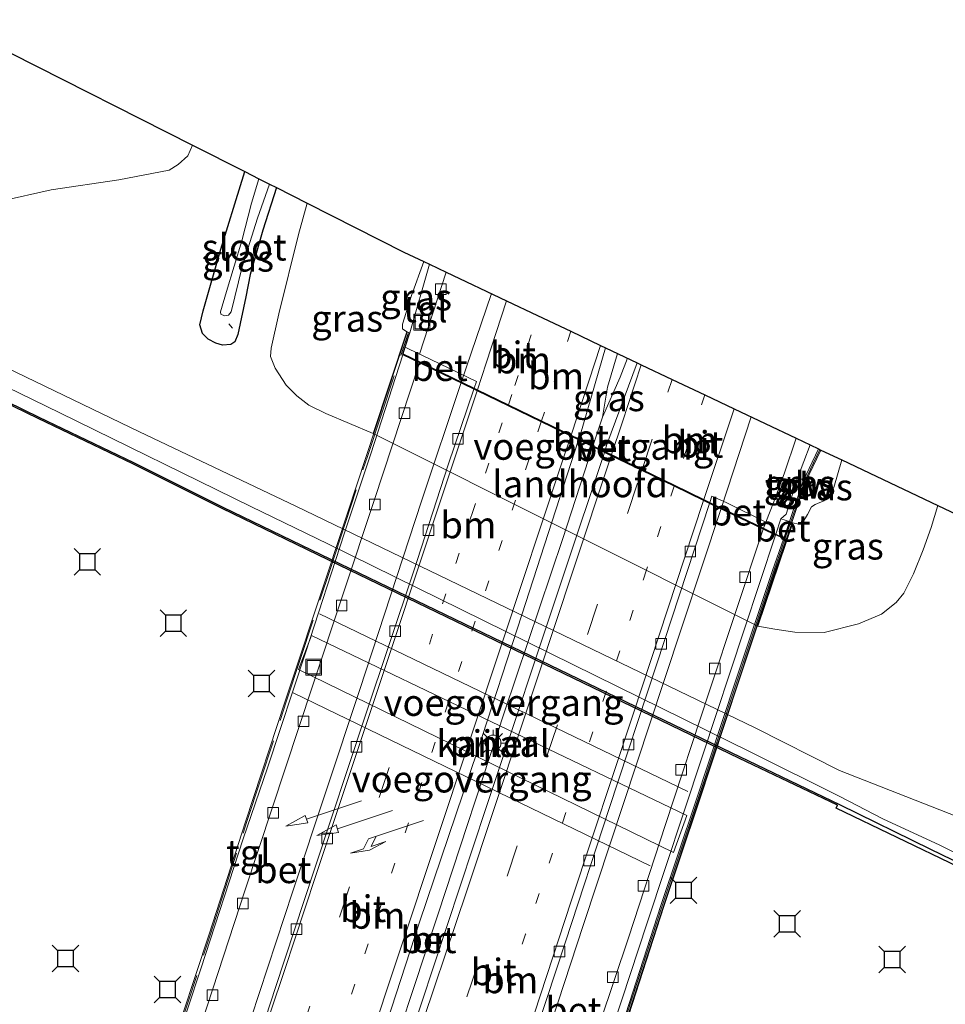
# Model space of a CAD drawing. Units: metres. Extents: x 229999 to 240002, y 581248 to 586195.
# Drawn here: x 233780 to 233867, y 584271 to 584364 of the extents above; entities that cross this region are included whole.
import ezdxf
from ezdxf.enums import TextEntityAlignment as Align

# ---------------------------------------------------------------- set-up
doc = ezdxf.new("R2010")
doc.units = ezdxf.units.M
for name, pattern in [('IE-TERREINAFSCHEIDING', [10, 8, -2]), ('VW-1-3_STREEP', [4, 1, -3]), ('VW-3-9_STREEP', [12, 3, -9])]:
    doc.linetypes.add(name, pattern=pattern)
doc.layers.get('0').update_dxf_attribs({"lineweight": 25})
for name, color, linetype, lineweight in [('B-ME-AL-OVERIG-L-B1', 7, 'Continuous', 18), ('B-ME-BV-GELEIDECONSTRUCTIE-GELEIDERAIL-L-B1', 213, 'BV-GELEIDERAIL', 18), ('B-ME-BV-GELEIDECONSTRUCTIE-GELEIDERAIL-L-B2', 213, 'BV-GELEIDERAIL', 18), ('B-ME-GR-BOOM-GV-B6', 93, 'Continuous', 18), ('B-ME-GW-INSTEEKWATERGANG-L-B1', 10, 'Continuous', 25), ('B-ME-GW-KRUINLIJN-L-B1', 93, 'Continuous', 18), ('B-ME-GW-TEENLIJN-L-B1', 93, 'Continuous', 18), ('B-ME-IE-GRASLAND-GV-B6', 93, 'Continuous', 18), ('B-ME-IE-INRICHTINGSELEMENT-S-B1', 253, 'Continuous', 18), ('B-ME-IE-INRICHTINGSELEMENT-S-B2', 253, 'Continuous', 18), ('B-ME-IE-MEUBILAIR_WEGMEUBILAIR-LICHTMAST-S-B2', 8, 'Continuous', 18), ('B-ME-IE-TERREINAFSCHEIDING-RASTERHEKWERK-L-B2', 8, 'IE-TERREINAFSCHEIDING', 18), ('B-ME-KG-KADASTRAAL-OPNAMEDTMGRENS-L-B1', 10, 'Continuous', 25), ('B-ME-KW-BRUG-GV-B7', 173, 'Continuous', 18), ('B-ME-KW-GELUIDSWERING-GV-B6', 8, 'Continuous', 18), ('B-ME-KW-GELUIDSWERING-GV-B7', 8, 'Continuous', 18), ('B-ME-KW-LANDHOOFD-GV-B6', 173, 'Continuous', 18), ('B-ME-KW-PIJLER-GV-B6', 173, 'Continuous', 18), ('B-ME-KW-SCHERM-L-B1', 8, 'Continuous', 18), ('B-ME-KW-SCHERM-L-B2', 8, 'Continuous', 18), ('B-ME-KW-VOEGOVERGANG-L-B2', 8, 'Continuous', 18), ('B-ME-OB-BESCHOEIING-GV-B6', 10, 'Continuous', 25), ('B-ME-OB-WATERLIJN-L-B1', 133, 'OB-WATERLIJN', 18), ('B-ME-OG-WATER-GV-B6', 153, 'Continuous', 18), ('B-ME-VH-VERH_SOORT-BETON-OVERIG-GV-B6', 8, 'IE-TERREINAFSCHEIDING-NATUURLIJK-HOUTWAL', 18), ('B-ME-VH-VERH_SOORT-BETON-OVERIG-GV-B7', 8, 'IE-TERREINAFSCHEIDING-NATUURLIJK-HOUTWAL', 18), ('B-ME-VH-VERH_SOORT-BITUMEN-GV-B6', 8, 'IE-TERREINAFSCHEIDING-NATUURLIJK-HOUTWAL', 18), ('B-ME-VH-VERH_SOORT-BITUMEN-GV-B7', 8, 'IE-TERREINAFSCHEIDING-NATUURLIJK-HOUTWAL', 18), ('B-ME-VH-VERH_SOORT-TEGELS-GV-B6', 8, 'Continuous', 18), ('B-ME-VH-VERH_SOORT-TEGELS-GV-B7', 8, 'Continuous', 18), ('B-ME-VV-AFMEERCONSTRUCTIE-S-B1', 10, 'Continuous', 25), ('B-ME-VV-KOLK-S-B1', 8, 'Continuous', 18), ('B-ME-VV-KOLK-S-B2', 8, 'Continuous', 18), ('B-ME-VW-MARKERING-13STREEP-045-L-B1', 255, 'VW-1-3_STREEP', 18), ('B-ME-VW-MARKERING-13STREEP-045-L-B2', 255, 'VW-1-3_STREEP', 18), ('B-ME-VW-MARKERING-39STREEP-015-L-B1', 255, 'VW-3-9_STREEP', 18), ('B-ME-VW-MARKERING-39STREEP-015-L-B2', 255, 'VW-3-9_STREEP', 18), ('B-ME-VW-MARKERING-PIJLLI750-S-B2', 7, 'Continuous', 18), ('B-ME-VW-MARKERING-PIJLRD750-S-B2', 7, 'Continuous', 18), ('B-ME-VW-MARKERING-STREEP-015-L-B1', 7, 'Continuous', 18), ('B-ME-VW-MARKERING-STREEP-015-L-B2', 7, 'Continuous', 18)]:
    doc.layers.add(name, color=color, linetype=linetype, lineweight=lineweight)
doc.styles.add('NLCS-ISO', font='NLCS-ISO.TTF')
doc.linetypes.add('BV-GELEIDERAIL', pattern='A,10,-3,[108,NLCS.SHX,S=1,R=0,X=0,Y=0],-3', length=16)
doc.linetypes.add('IE-TERREINAFSCHEIDING-NATUURLIJK-HOUTWAL', pattern='A,7,-1.5,[67,NLCS.SHX,S=0.75,R=45,X=0,Y=0],-1.5,7,-1.5,[70,NLCS.SHX,S=0.75,R=0,X=0,Y=0],-1.5', length=20)
doc.linetypes.add('OB-WATERLIJN', pattern='A,10,[32,NLCS.SHX,S=2,R=0,X=0,Y=0],-12', length=22)

# ---------------------------------------------------------------- blocks, each defined once
blk = doc.blocks.new('meerstoel')
for p, q in [((-1.25, 1.25), (-0.75, 0.75)), ((0.75, 0.75), (1.25, 1.25)), ((-0.75, 0.75), (-0.75, -0.75)), ((0.75, 0.75), (-0.75, 0.75)), ((0.75, -0.75), (0.75, 0.75)), ((-0.75, -0.75), (-1.25, -1.25)), ((-0.75, -0.75), (0.75, -0.75)), ((0.75, -0.75), (1.25, -1.25))]:
    blk.add_line(p, q)
blk = doc.blocks.new('put')
for p, q in [((0.75, 0.75), (-0.75, 0.75)), ((-0.75, 0.75), (-0.75, -0.75)), ((0.75, -0.75), (0.75, 0.75)), ((-0.75, -0.75), (0.75, -0.75))]:
    blk.add_line(p, q)
blk.add_lwpolyline([(-0.625, 0.625), (0.625, 0.625), (0.625, -0.625), (-0.625, -0.625)], close=True)
blk = doc.blocks.new('kolk')
blk.add_lwpolyline([(-0.5, -0.5), (0.5, -0.5), (0.5, 0.5), (-0.5, 0.5)], close=True)
blk = doc.blocks.new('lantaarnpaal')
for p, q in [((0, 0.75), (0, 1.25)), ((-0.75, 0), (-1.25, 0)), ((-0.884, 0.884), (-0.53, 0.53)), ((0.53, 0.53), (0.884, 0.884)), ((0.75, 0), (1.25, 0)), ((-0.53, -0.53), (-0.884, -0.884)), ((0, -0.75), (0, -1.25)), ((0.53, -0.53), (0.884, -0.884))]:
    blk.add_line(p, q)
blk.add_circle((0, 0), 0.75)
blk = doc.blocks.new('pijll')
for p, q in [((5.7, 1.05, 0.1), (4, 0.75, 0.1)), ((7.5, 0.75, 0.1), (5.7, 1.05, 0.1)), ((0, 0, 0.1), (5.45, 0, 0.1)), ((4, 0.75, 0.1), (5.45, 0.75, 0.1)), ((5.45, 0.75, 0.1), (4.7, 0, 0.1)), ((6.2, 0.75, 0.1), (5.45, 0, 0.1)), ((7.5, 0.75, 0.1), (6.2, 0.75, 0.1))]:
    blk.add_line(p, q)
blk = doc.blocks.new('pijl')
for p, q in [((0, 0, 0.1), (5.45, 0, 0.1)), ((7.5, 0, 0.1), (5.45, 0.375, 0.1)), ((5.45, 0.375, 0.1), (5.45, -0.375, 0.1)), ((5.45, -0.375, 0.1), (7.5, 0, 0.1))]:
    blk.add_line(p, q)

msp = doc.modelspace()

# ---------------------------------------------------------------- linework, layer by layer
at = {"layer": 'B-ME-AL-OVERIG-L-B1'}
msp.add_line((233800.0671, 584334.7191, 0.5379), (233799.7282, 584335.1212, 0.5355), dxfattribs=at)
at = {"layer": 'B-ME-BV-GELEIDECONSTRUCTIE-GELEIDERAIL-L-B1'}
for p, q in [((233824.4057, 584337.9704, 7.7599), (233821.5623, 584329.6143, 7.8842)), ((233834.8723, 584326.3378, 7.984), (233833.9422, 584323.6203, 8.0421)), ((233848.8249, 584326.3807, 7.779), (233846.031, 584317.7671, 7.9549))]:
    msp.add_line(p, q, dxfattribs=at)
msp.add_polyline3d([(233837.1991, 584331.8984, 7.969), (233836.5247, 584330.111, 7.9888), (233834.8723, 584326.3378, 7.984), (233835.3298, 584329.1659, 7.9937), (233836.2589, 584332.3447, 7.9897)], dxfattribs=at)
at = {"layer": 'B-ME-BV-GELEIDECONSTRUCTIE-GELEIDERAIL-L-B2'}
for points in [[(233821.5623, 584329.6143, 7.8842), (233817.845, 584318.4392, 7.9084), (233812.0357, 584300.7362, 7.9689), (233805.7449, 584281.7484, 8.0269), (233799.4752, 584262.7127, 8.039), (233794.4549, 584247.4862, 8.0124), (233790.9044, 584236.5777, 7.894)], [(233803.2373, 584230.5841, 8.0513), (233807.6996, 584244.1418, 8.1239), (233813.5387, 584261.8854, 8.2013), (233819.413, 584279.6343, 8.1723), (233825.6526, 584298.6406, 8.1335), (233831.1357, 584314.937, 8.136), (233833.9422, 584323.6203, 8.0421)], [(233846.031, 584317.7671, 7.9549), (233840.5916, 584301.4011, 7.9767), (233833.0555, 584278.6131, 8.0687), (233826.4505, 584258.4422, 8.0469), (233819.3094, 584236.8703, 8.0057), (233815.305, 584224.7193, 7.8778)]]:
    msp.add_polyline3d(points, dxfattribs=at)
at = {"layer": 'B-ME-GR-BOOM-GV-B6'}
msp.add_polyline3d([(233779.2118, 584360.5803, 1.0786), (233796.2813, 584351.9432, 0.9836), (233795.8651, 584350.9388, 0.9854), (233794.9576, 584350.1168, 0.9854), (233794.1055, 584349.5896, 0.9895), (233789.3701, 584348.6804, 1.0098), (233783.0088, 584347.7256, 1.0057), (233778.2808, 584346.6753, 0.9691)], dxfattribs=at)
at = {"layer": 'B-ME-GW-INSTEEKWATERGANG-L-B1'}
msp.add_polyline3d([(233804.1897, 584347.9416, 0.5816), (233802.9132, 584343.926, 0.5612), (233801.7225, 584339.7589, 0.6021), (233801.3095, 584337.6629, 0.568), (233800.5659, 584334.1392, 0.6567), (233800.2851, 584333.441, 0.6976), (233799.8871, 584333.1818, 0.7147), (233799.1196, 584333.134, 0.7215), (233798.5019, 584333.308, 0.7283), (233797.7669, 584333.6906, 0.7317), (233797.2397, 584334.2218, 0.7317), (233796.9726, 584335.0459, 0.7147), (233797.3093, 584336.3556, 0.6635), (233798.9499, 584342.1558, 0.7317), (233800.2686, 584346.432, 0.7283), (233801.2143, 584349.4471, 0.7431)], dxfattribs=at)
at = {"layer": 'B-ME-GW-KRUINLIJN-L-B1'}
for points in [[(233904.1939, 584301.0108, 0.3487), (233898.1815, 584297.5168, 0.4756), (233890.4722, 584293.7072, 0.5317), (233882.9282, 584289.441, 0.5845), (233878.813, 584287.5912, 0.6571), (233876, 584286.4104, 0.6307), (233875.1054, 584286.2941, 0.6208), (233873.8364, 584286.3307, 0.6109), (233872.3329, 584286.8192, 0.5515), (233868.1923, 584288.773, 0.5185), (233857.1498, 584293.1187, 0.3964), (233849.2217, 584297.1137, 0.3205), (233806.0073, 584317.9818, 0.37), (233791.2978, 584324.9591, 0.4591), (233775.2132, 584332.6993, 0.4327), (233759.4478, 584340.0893, 0.4129), (233736.9509, 584350.9809, 0.5218), (233721.6352, 584358.8071, 0.4723), (233712.2493, 584363.7375, 0.5284)], [(233818.0521, 584340.9859, 6.8638), (233816.9008, 584337.7901, 6.8466), (233816.0542, 584335.1036, 6.8202), (233816.052, 584334.6437, 6.8092), (233816.4594, 584334.3837, 6.8183)], [(233857.3613, 584322.3292, 6.5212), (233856.607, 584319.747, 6.4949), (233856.2135, 584318.9597, 6.4861), (233855.6719, 584318.4699, 6.4861), (233854.861, 584318.1459, 6.4949), (233854.5252, 584317.9264, 6.5037), (233854.13, 584317.2094, 6.5213), (233853.7049, 584316.4816, 6.5653), (233853.2822, 584316.288, 6.5961), (233852.7508, 584316.3995, 6.8228)]]:
    msp.add_polyline3d(points, dxfattribs=at)
at = {"layer": 'B-ME-GW-TEENLIJN-L-B1'}
for points in [[(233712.1411, 584361.8552, -0.3593), (233724.098, 584355.6837, -0.4187), (233738.4501, 584348.4351, -0.3296), (233750.6046, 584342.5427, -0.4055), (233765.0828, 584335.8968, -0.3593), (233783.8326, 584326.7673, -0.3296), (233801.8437, 584317.9019, -0.3758), (233809.0387, 584314.4212, -0.4484), (233848.7985, 584294.8287, -0.4319), (233857.1762, 584290.6826, -0.5375), (233861.2218, 584288.5577, -0.5672), (233866.5926, 584286.0873, -0.5474), (233871.8558, 584283.4665, -0.5474), (233873.2019, 584283.0072, -0.5441), (233874.1235, 584282.8953, -0.5276), (233875.2943, 584283.0459, -0.488), (233877.7281, 584284.0994, -0.3956), (233889.5311, 584290.4752, -0.3791), (233901.576, 584297.0499, -0.5078), (233906.6553, 584299.9202, -0.5457)], [(233813.2819, 584324.8089, 1.0015), (233808.8497, 584326.7037, 0.9124), (233807.2415, 584327.4702, 0.8471), (233806.0939, 584328.3488, 0.8708), (233805.1112, 584329.351, 0.9332), (233804.0751, 584330.9536, 0.9629), (233803.635, 584332.0429, 0.9896), (233803.68, 584332.8248, 0.9629), (233804.4208, 584336.0643, 0.9421), (233806.2728, 584343.5342, 0.8768), (233807.0853, 584346.4764, 0.8397)], [(233866.4009, 584318.0389, 1.6012), (233865.7582, 584315.962, 1.6253), (233865.023, 584313.8774, 1.6223), (233864.1052, 584311.6174, 1.6461), (233863.192, 584309.8102, 1.6402), (233862.4751, 584308.908, 1.5837), (233861.1042, 584307.8237, 1.4501), (233858.9482, 584306.9062, 1.3491), (233855.7136, 584306.0857, 1.2273), (233852.9424, 584306.112, 1.1709), (233851.0586, 584306.4187, 1.1056), (233849.4579, 584306.698, 1.0326)]]:
    msp.add_polyline3d(points, dxfattribs=at)
at = {"layer": 'B-ME-IE-GRASLAND-GV-B6'}
for points in [[(233778.2808, 584346.6753, 0.9691), (233783.0088, 584347.7256, 1.0057), (233789.3701, 584348.6804, 1.0098), (233794.1055, 584349.5896, 0.9895), (233794.9576, 584350.1168, 0.9854), (233795.8651, 584350.9388, 0.9854), (233796.2813, 584351.9432, 0.9836), (233801.2143, 584349.4471, 0.7431), (233800.2686, 584346.432, 0.7283), (233798.9499, 584342.1558, 0.7317), (233797.3093, 584336.3556, 0.6635), (233796.9726, 584335.0459, 0.7147), (233797.2397, 584334.2218, 0.7317), (233797.7669, 584333.6906, 0.7317), (233798.5019, 584333.308, 0.7283), (233799.1196, 584333.134, 0.7215), (233799.8871, 584333.1818, 0.7147), (233800.2851, 584333.441, 0.6976), (233800.5659, 584334.1392, 0.6567), (233801.3095, 584337.6629, 0.568), (233801.7225, 584339.7589, 0.6021), (233802.9132, 584343.926, 0.5612), (233804.1897, 584347.9416, 0.5816), (233807.0853, 584346.4764, 0.8397), (233806.2728, 584343.5342, 0.8768), (233804.4208, 584336.0643, 0.9421), (233803.68, 584332.8248, 0.9629), (233803.635, 584332.0429, 0.9896), (233804.0751, 584330.9536, 0.9629), (233805.1112, 584329.351, 0.9332), (233806.0939, 584328.3488, 0.8708), (233807.2415, 584327.4702, 0.8471), (233808.8497, 584326.7037, 0.9124), (233813.2819, 584324.8089, 1.0015), (233849.4579, 584306.698, 1.0326), (233851.0586, 584306.4187, 1.1056), (233852.9424, 584306.112, 1.1709), (233855.7136, 584306.0857, 1.2273), (233858.9482, 584306.9062, 1.3491), (233861.1042, 584307.8237, 1.4501), (233862.4751, 584308.908, 1.5837), (233863.192, 584309.8102, 1.6402), (233864.1052, 584311.6174, 1.6461), (233865.023, 584313.8774, 1.6223), (233865.7582, 584315.962, 1.6253), (233866.4009, 584318.0389, 1.6012), (233868.8273, 584316.8873, 1.2862)], [(233802.5409, 584348.7758, -0.0833), (233801.8419, 584346.4942, -0.0833), (233800.931, 584342.9413, -0.0833), (233799.5003, 584338.1798, -0.0833), (233798.9207, 584336.2694, -0.0833), (233798.9637, 584336.0495, -0.0833), (233799.3102, 584335.8872, -0.0833), (233799.6919, 584335.9313, -0.0833), (233799.9294, 584336.258, -0.0833), (233800.9631, 584340.4833, -0.0833), (233802.4108, 584345.0678, -0.0833), (233803.5306, 584348.275, -0.0833), (233804.1897, 584347.9416, 0.5816), (233802.9132, 584343.926, 0.5612), (233801.7225, 584339.7589, 0.6021), (233801.3095, 584337.6629, 0.568), (233800.5659, 584334.1392, 0.6567), (233800.2851, 584333.441, 0.6976), (233799.8871, 584333.1818, 0.7147), (233799.1196, 584333.134, 0.7215), (233798.5019, 584333.308, 0.7283), (233797.7669, 584333.6906, 0.7317), (233797.2397, 584334.2218, 0.7317), (233796.9726, 584335.0459, 0.7147), (233797.3093, 584336.3556, 0.6635), (233798.9499, 584342.1558, 0.7317), (233800.2686, 584346.432, 0.7283), (233801.2143, 584349.4471, 0.7431), (233802.5409, 584348.7758, -0.0833)], [(233818.0521, 584340.9859, 6.8638), (233816.9008, 584337.7901, 6.8466), (233816.0542, 584335.1036, 6.8202), (233816.052, 584334.6437, 6.8092), (233816.4594, 584334.3837, 6.8183), (233813.2819, 584324.8089, 1.0015), (233808.8497, 584326.7037, 0.9124), (233807.2415, 584327.4702, 0.8471), (233806.0939, 584328.3488, 0.8708), (233805.1112, 584329.351, 0.9332), (233804.0751, 584330.9536, 0.9629), (233803.635, 584332.0429, 0.9896), (233803.68, 584332.8248, 0.9629), (233804.4208, 584336.0643, 0.9421), (233806.2728, 584343.5342, 0.8768), (233807.0853, 584346.4764, 0.8397), (233816.183, 584341.873, 5.9189), (233818.0521, 584340.9859, 6.8638)], [(233818.5994, 584340.7261, 6.8801), (233816.7402, 584334.2884, 7.0542), (233816.4594, 584334.3837, 6.8183), (233816.052, 584334.6437, 6.8092), (233816.0542, 584335.1036, 6.8202), (233816.9008, 584337.7901, 6.8466), (233818.0521, 584340.9859, 6.8638), (233818.5994, 584340.7261, 6.8801)], [(233871.8558, 584283.4665, -0.5474), (233866.5926, 584286.0873, -0.5474), (233861.2218, 584288.5577, -0.5672), (233857.1762, 584290.6826, -0.5375), (233848.7985, 584294.8287, -0.4319), (233809.0387, 584314.4212, -0.4484), (233801.8437, 584317.9019, -0.3758), (233783.8326, 584326.7673, -0.3296), (233765.0828, 584335.8968, -0.3593)], [(233765.0828, 584335.8968, -0.3593), (233783.8326, 584326.7673, -0.3296), (233801.8437, 584317.9019, -0.3758), (233809.0387, 584314.4212, -0.4484), (233848.7985, 584294.8287, -0.4319), (233857.1762, 584290.6826, -0.5375), (233861.2218, 584288.5577, -0.5672), (233866.5926, 584286.0873, -0.5474), (233871.8558, 584283.4665, -0.5474)], [(233868.1923, 584288.773, 0.5185), (233857.1498, 584293.1187, 0.3964), (233849.2217, 584297.1137, 0.3205), (233806.0073, 584317.9818, 0.37), (233791.2978, 584324.9591, 0.4591), (233775.2132, 584332.6993, 0.4327)], [(233775.2132, 584332.6993, 0.4327), (233791.2978, 584324.9591, 0.4591), (233806.0073, 584317.9818, 0.37), (233849.2217, 584297.1137, 0.3205), (233857.1498, 584293.1187, 0.3964), (233868.1923, 584288.773, 0.5185)], [(233838.1277, 584331.4577, 7.3214), (233835.2746, 584323.7716, 7.3189), (233834.4266, 584323.4413, 7.3477), (233833.0173, 584324.1236, 7.3347), (233832.7794, 584324.7376, 7.2896), (233835.1249, 584332.8829, 7.2994), (233838.1277, 584331.4577, 7.3214)], [(233873.802, 584281.7859, -0.6441), (233865.7105, 584285.7236, -0.6777), (233857.1416, 584289.9119, -0.6993), (233847.804, 584294.3926, -0.4593), (233810.1686, 584312.5515, -0.3765), (233799.1411, 584317.8988, -0.3305), (233790.7488, 584322.1007, -0.2785), (233781.8444, 584326.3607, -0.2865), (233772.7809, 584330.762, -0.2905)], [(233855.1764, 584323.3662, 6.9303), (233853.6944, 584320.268, 6.9579), (233852.445, 584316.5257, 7.1468), (233851.6332, 584316.7752, 7.1893), (233852.1177, 584317.2346, 7.0694), (233853.1851, 584320.6099, 6.9461), (233854.3951, 584323.737, 6.9187), (233855.1764, 584323.3662, 6.9303)], [(233857.3613, 584322.3292, 6.5212), (233856.607, 584319.747, 6.4949), (233856.2135, 584318.9597, 6.4861), (233855.6719, 584318.4699, 6.4861), (233854.861, 584318.1459, 6.4949), (233854.5252, 584317.9264, 6.5037), (233854.13, 584317.2094, 6.5213), (233853.7049, 584316.4816, 6.5653), (233853.2822, 584316.288, 6.5961), (233852.7508, 584316.3995, 6.8228), (233852.676, 584316.4304, 7.155), (233853.925, 584320.1707, 6.9579), (233855.4022, 584323.259, 6.9303), (233857.3613, 584322.3292, 6.5212)], [(233866.4009, 584318.0389, 1.6012), (233865.7582, 584315.962, 1.6253), (233865.023, 584313.8774, 1.6223), (233864.1052, 584311.6174, 1.6461), (233863.192, 584309.8102, 1.6402), (233862.4751, 584308.908, 1.5837), (233861.1042, 584307.8237, 1.4501), (233858.9482, 584306.9062, 1.3491), (233855.7136, 584306.0857, 1.2273), (233852.9424, 584306.112, 1.1709), (233851.0586, 584306.4187, 1.1056), (233849.4579, 584306.698, 1.0326), (233852.7508, 584316.3995, 6.8228), (233853.2822, 584316.288, 6.5961), (233853.7049, 584316.4816, 6.5653), (233854.13, 584317.2094, 6.5213), (233854.5252, 584317.9264, 6.5037), (233854.861, 584318.1459, 6.4949), (233855.6719, 584318.4699, 6.4861), (233856.2135, 584318.9597, 6.4861), (233856.607, 584319.747, 6.4949), (233857.3613, 584322.3292, 6.5212), (233866.4009, 584318.0389, 1.6012)]]:
    msp.add_polyline3d(points, dxfattribs=at)
at = {"layer": 'B-ME-IE-TERREINAFSCHEIDING-RASTERHEKWERK-L-B2'}
msp.add_polyline3d([(233784.6263, 584237.4713, 7.118), (233787.2055, 584245.1882, 7.1404), (233790.5816, 584255.3488, 7.189), (233794.1827, 584266.2508, 7.1797), (233797.981, 584277.7178, 7.1703), (233801.4127, 584288.3031, 7.1573), (233805.1404, 584299.6554, 7.1442), (233809.2034, 584311.9125, 7.146), (233812.7402, 584322.6592, 7.1273), (233816.5674, 584334.2122, 7.1069)], dxfattribs=at)
at = {"layer": 'B-ME-KG-KADASTRAAL-OPNAMEDTMGRENS-L-B1'}
msp.add_polyline3d([(233779.2118, 584360.5803, 1.0786), (233796.2813, 584351.9432, 0.9836), (233801.2143, 584349.4471, 0.7431), (233802.5409, 584348.7758, -0.0833), (233803.5306, 584348.275, -0.0833), (233804.1897, 584347.9416, 0.5816), (233807.0853, 584346.4764, 0.8397), (233816.183, 584341.873, 5.9189), (233818.0521, 584340.9859, 6.8638), (233818.5994, 584340.7261, 6.8801), (233820.1641, 584339.9835, 6.8645), (233825.8363, 584337.2914, 7.1065), (233828.7343, 584335.916, 7.1819), (233831.8639, 584334.4306, 7.2739), (233834.6748, 584333.0965, 7.3414), (233835.1249, 584332.8829, 7.2994), (233838.1277, 584331.4577, 7.3214), (233838.4959, 584331.283, 7.3413), (233841.4003, 584329.9045, 7.2734), (233844.4752, 584328.4451, 7.1968), (233847.2349, 584327.1354, 7.1373), (233853.0838, 584324.3594, 6.8786), (233854.3951, 584323.737, 6.9187), (233855.1764, 584323.3662, 6.9303), (233855.4022, 584323.259, 6.9303), (233857.3613, 584322.3292, 6.5212), (233866.4009, 584318.0389, 1.6012), (233868.8273, 584316.8873, 1.2862)], dxfattribs=at)
at = {"layer": 'B-ME-KW-BRUG-GV-B7'}
msp.add_polyline3d([(233794.0582, 584266.2444, 7.1797), (233797.8564, 584277.7113, 7.1703), (233801.2881, 584288.2966, 7.1573), (233805.0159, 584299.649, 7.1442), (233809.0788, 584311.9061, 7.146), (233812.6157, 584322.6528, 7.1273), (233816.4868, 584334.3383, 7.1068), (233816.6985, 584334.2669, 7.1068), (233816.0404, 584332.288, 7.038), (233851.9515, 584314.9005, 7.0718), (233852.5, 584316.4679, 7.1567), (233852.712, 584316.3805, 7.1567), (233851.1269, 584311.8439, 7.2483), (233847.6838, 584301.5042, 7.282), (233843.8835, 584290.0509, 7.3194), (233840.6343, 584280.3323, 7.34), (233837.3255, 584270.1445, 7.3418)], dxfattribs=at)
at = {"layer": 'B-ME-KW-GELUIDSWERING-GV-B6'}
msp.add_polyline3d([(233855.4022, 584323.259, 6.9303), (233853.925, 584320.1707, 6.9579), (233852.676, 584316.4304, 7.155), (233852.5656, 584316.4759, 7.0354), (233852.445, 584316.5257, 7.1468), (233853.6944, 584320.268, 6.9579), (233855.1764, 584323.3662, 6.9303), (233855.4022, 584323.259, 6.9303)], dxfattribs=at)
at = {"layer": 'B-ME-KW-GELUIDSWERING-GV-B7'}
for points in [[(233837.04, 584270.2368, 7.4558), (233840.3494, 584280.4262, 7.432), (233843.5989, 584290.1457, 7.4474), (233847.3991, 584301.5988, 7.418), (233850.843, 584311.9408, 7.4063), (233851.8713, 584314.8838, 7.4252), (233851.9792, 584314.8315, 7.4252), (233852.5269, 584316.4045, 7.1567), (233852.6491, 584316.3535, 7.1567)], [(233852.6491, 584316.3535, 7.1567), (233851.0796, 584311.8601, 7.2483), (233847.6363, 584301.5199, 7.282), (233843.836, 584290.0667, 7.3194), (233840.5868, 584280.3479, 7.34), (233837.2779, 584270.1598, 7.3418)]]:
    msp.add_polyline3d(points, dxfattribs=at)
at = {"layer": 'B-ME-KW-LANDHOOFD-GV-B6'}
msp.add_polyline3d([(233816.7402, 584334.2884, 7.0542), (233816.3029, 584332.9439, 7.1285), (233816.0985, 584332.3154, 7.1285), (233817.6752, 584331.5519, 7.1145), (233822.7848, 584329.078, 7.1501), (233823.0881, 584328.9311, 7.1789), (233826.0013, 584327.5206, 7.2563), (233829.1246, 584326.0084, 7.3183), (233831.8987, 584324.6652, 7.3539), (233832.6396, 584324.3065, 7.2923), (233833.0173, 584324.1236, 7.3347), (233834.4266, 584323.4413, 7.3477), (233835.0622, 584323.1335, 7.3209), (233835.7027, 584322.8234, 7.3539), (233838.5829, 584321.4288, 7.3136), (233841.6395, 584319.9489, 7.2461), (233844.3963, 584318.6141, 7.1742), (233844.9671, 584318.3377, 7.1564), (233849.9971, 584315.9023, 7.1225), (233851.1502, 584315.344, 7.2052), (233851.9045, 584314.9788, 7.187), (233852.445, 584316.5257, 7.1468), (233852.5656, 584316.4759, 7.0354), (233852.676, 584316.4304, 7.155), (233852.7508, 584316.3995, 6.8228), (233849.4579, 584306.698, 1.0326), (233813.2819, 584324.8089, 1.0015), (233816.4594, 584334.3837, 6.8183), (233816.7402, 584334.2884, 7.0542)], dxfattribs=at)
at = {"layer": 'B-ME-KW-PIJLER-GV-B6'}
msp.add_polyline3d([(233807.4835, 584305.8127, -1.007), (233842.785, 584288.8928, -1.007), (233841.5501, 584285.3922, -1.007), (233806.2788, 584302.6097, -1.007), (233807.4835, 584305.8127, -1.007)], dxfattribs=at)
at = {"layer": 'B-ME-KW-SCHERM-L-B1'}
msp.add_polyline3d([(233855.2893, 584323.3126, 11.125), (233853.8097, 584320.2193, 11.1526), (233852.5661, 584316.4959, 10.8103)], dxfattribs=at)
at = {"layer": 'B-ME-KW-SCHERM-L-B2'}
msp.add_polyline3d([(233820.8731, 584220.5102, 11.2566), (233821.3025, 584221.8549, 10.7853), (233822.9604, 584226.8325, 10.9733), (233825.3336, 584234.0323, 11.0069), (233827.8683, 584241.9281, 11.0144), (233830.5846, 584250.2842, 11.0032), (233833.8557, 584259.9417, 11.0069), (233837.159, 584270.1983, 10.9901), (233840.4681, 584280.3871, 10.9882), (233843.7174, 584290.1062, 10.9677), (233847.5177, 584301.5594, 10.9303), (233850.9613, 584311.9004, 10.8966), (233852.5325, 584316.3974, 10.8058)], dxfattribs=at)
at = {"layer": 'B-ME-KW-VOEGOVERGANG-L-B2'}
for p, q in [((233816.0404, 584332.288, 7.038), (233851.9515, 584314.9005, 7.0718)), ((233808.2314, 584307.8656, 7.2643), (233842.8733, 584291.1337, 7.227)), ((233805.7494, 584300.4348, 7.2588), (233839.3525, 584284.1588, 7.2132))]:
    msp.add_line(p, q, dxfattribs=at)
at = {"layer": 'B-ME-OB-BESCHOEIING-GV-B6'}
for points in [[(233874.0362, 584281.2886, -1.007), (233856.8243, 584289.5692, -1.007), (233856.9473, 584289.8388, -1.007), (233847.739, 584294.2574, -1.007), (233810.1033, 584312.4164, -1.007), (233799.0748, 584317.7643, -1.007), (233790.6828, 584321.966, -1.007), (233781.7792, 584326.2256, -1.007), (233772.7158, 584330.6269, -1.007)], [(233772.7809, 584330.762, -0.2905), (233781.8444, 584326.3607, -0.2865), (233790.7488, 584322.1007, -0.2785), (233799.1411, 584317.8988, -0.3305), (233810.1686, 584312.5515, -0.3765), (233847.804, 584294.3926, -0.4593), (233857.1416, 584289.9119, -0.6993), (233865.7105, 584285.7236, -0.6777), (233873.802, 584281.7859, -0.6441)]]:
    msp.add_polyline3d(points, dxfattribs=at)
at = {"layer": 'B-ME-OB-WATERLIJN-L-B1'}
for points in [[(233772.7158, 584330.6269, -1.007), (233781.7792, 584326.2256, -1.007), (233790.6828, 584321.966, -1.007), (233799.0748, 584317.7643, -1.007), (233810.1033, 584312.4164, -1.007), (233847.739, 584294.2574, -1.007), (233856.9473, 584289.8388, -1.007)], [(233856.9473, 584289.8388, -1.007), (233856.8243, 584289.5692, -1.007), (233874.0362, 584281.2886, -1.007), (233875.242, 584281.535, -1.007), (233878.1232, 584282.9344, -1.007), (233878.0361, 584283.097, -1.007)]]:
    msp.add_polyline3d(points, dxfattribs=at)
at = {"layer": 'B-ME-OG-WATER-GV-B6'}
for points in [[(233803.5306, 584348.275, -0.0833), (233802.4108, 584345.0678, -0.0833), (233800.9631, 584340.4833, -0.0833), (233799.9294, 584336.258, -0.0833), (233799.6919, 584335.9313, -0.0833), (233799.3102, 584335.8872, -0.0833), (233798.9637, 584336.0495, -0.0833), (233798.9207, 584336.2694, -0.0833), (233799.5003, 584338.1798, -0.0833), (233800.931, 584342.9413, -0.0833), (233801.8419, 584346.4942, -0.0833), (233802.5409, 584348.7758, -0.0833), (233803.5306, 584348.275, -0.0833)], [(233772.7158, 584330.6269, -1.007), (233781.7792, 584326.2256, -1.007), (233790.6828, 584321.966, -1.007), (233799.0748, 584317.7643, -1.007), (233810.1033, 584312.4164, -1.007), (233847.739, 584294.2574, -1.007), (233856.9473, 584289.8388, -1.007), (233856.8243, 584289.5692, -1.007), (233874.0362, 584281.2886, -1.007), (233875.242, 584281.535, -1.007), (233878.1232, 584282.9344, -1.007), (233878.0361, 584283.097, -1.007), (233884.8905, 584286.8777, -1.007), (233892.7456, 584291.2412, -1.007), (233900.6663, 584295.4539, -1.007), (233906.2694, 584298.6153, -1.007), (233907.7905, 584299.4172, -1.007), (233931.6932, 584288.8259, -1.0072)], [(233807.4835, 584305.8127, -1.007), (233806.2788, 584302.6097, -1.007), (233841.5501, 584285.3922, -1.007), (233842.785, 584288.8928, -1.007), (233807.4835, 584305.8127, -1.007)]]:
    msp.add_polyline3d(points, dxfattribs=at)
at = {"layer": 'B-ME-VH-VERH_SOORT-BETON-OVERIG-GV-B6'}
for points in [[(233817.652, 584332.2717, 7.1084), (233817.8672, 584332.1679, 7.1099), (233823.0025, 584329.6908, 7.144), (233822.7848, 584329.078, 7.1501), (233817.6752, 584331.5519, 7.1145), (233816.0985, 584332.3154, 7.1285), (233816.3029, 584332.9439, 7.1285), (233817.652, 584332.2717, 7.1084)], [(233833.0173, 584324.1236, 7.3347), (233832.6396, 584324.3065, 7.2923), (233832.7794, 584324.7376, 7.2896), (233833.0173, 584324.1236, 7.3347)], [(233835.0622, 584323.1335, 7.3209), (233834.4266, 584323.4413, 7.3477), (233835.2746, 584323.7716, 7.3189), (233835.0622, 584323.1335, 7.3209)], [(233850.2175, 584316.4635, 7.1225), (233849.9971, 584315.9023, 7.1225), (233844.9671, 584318.3377, 7.1564), (233845.1489, 584318.9042, 7.1488), (233846.4957, 584318.3112, 7.1195), (233850.2175, 584316.4635, 7.1225)], [(233852.445, 584316.5257, 7.1468), (233851.9045, 584314.9788, 7.187), (233851.1502, 584315.344, 7.2052), (233851.6332, 584316.7752, 7.1893), (233852.445, 584316.5257, 7.1468)]]:
    msp.add_polyline3d(points, dxfattribs=at)
at = {"layer": 'B-ME-VH-VERH_SOORT-BETON-OVERIG-GV-B7'}
for points in [[(233822.7523, 584328.9826, 7.1503), (233820.3292, 584321.8535, 7.1677), (233817.0709, 584311.81, 7.2379), (233812.558, 584298.3305, 7.2428), (233807.7114, 584283.6496, 7.2452), (233804.0919, 584272.7067, 7.2428), (233799.4859, 584258.5511, 7.2186), (233795.1505, 584245.5554, 7.2016), (233792.0835, 584236.0603, 7.1581), (233786.9813, 584238.5399, 7.0947), (233789.0758, 584245.0848, 7.1725), (233795.131, 584263.1851, 7.1967), (233801.2613, 584281.8882, 7.1822), (233807.5676, 584301.0486, 7.2258), (233813.3875, 584318.5067, 7.1508), (233817.6437, 584331.4561, 7.1147), (233822.7523, 584328.9826, 7.1503)], [(233835.0304, 584323.0378, 7.3212), (233831.2126, 584311.5693, 7.3576), (233823.9195, 584289.6379, 7.406), (233817.7931, 584271.1293, 7.4181), (233811.4819, 584251.9003, 7.4084), (233806.3732, 584236.5898, 7.3745), (233804.2945, 584230.1259, 7.3085), (233802.0022, 584231.2399, 7.278), (233806.2849, 584244.2805, 7.3885), (233811.9474, 584261.3326, 7.403), (233817.6573, 584278.8585, 7.4466), (233823.1103, 584294.951, 7.4127), (233827.2758, 584307.77, 7.3958), (233832.6084, 584324.2105, 7.2929), (233833.0703, 584323.9868, 7.3447), (233834.2994, 584323.3917, 7.352), (233835.0304, 584323.0378, 7.3212)], [(233849.9604, 584315.809, 7.1258), (233844.8958, 584300.5047, 7.1488), (233840.7827, 584288.0294, 7.2016), (233837.3092, 584277.3601, 7.1488), (233833.2981, 584265.416, 7.147), (233829.5254, 584253.8876, 7.1593), (233825.7399, 584242.5437, 7.1629), (233821.7243, 584230.4629, 7.1347), (233819.2225, 584222.871, 7.1052), (233814.2312, 584225.2968, 7.1603), (233817.6419, 584235.3068, 7.2555), (233822.0141, 584248.73, 7.245), (233826.8524, 584263.2993, 7.2471), (233831.3797, 584277.002, 7.2576), (233835.4846, 584289.5304, 7.2513), (233839.9632, 584303.1467, 7.2095), (233844.9359, 584318.2417, 7.1567), (233849.9604, 584315.809, 7.1258)]]:
    msp.add_polyline3d(points, dxfattribs=at)
at = {"layer": 'B-ME-VH-VERH_SOORT-BITUMEN-GV-B6'}
for points in [[(233835.1249, 584332.8829, 7.2994), (233832.7794, 584324.7376, 7.2896), (233832.6396, 584324.3065, 7.2923), (233831.8987, 584324.6652, 7.3539), (233829.1246, 584326.0084, 7.3183), (233826.0013, 584327.5206, 7.2563), (233823.0881, 584328.9311, 7.1789), (233822.7848, 584329.078, 7.1501), (233823.0025, 584329.6908, 7.144), (233817.8672, 584332.1679, 7.1099), (233817.652, 584332.2717, 7.1084), (233820.1641, 584339.9835, 6.8645), (233825.8363, 584337.2914, 7.1065), (233828.7343, 584335.916, 7.1819), (233831.8639, 584334.4306, 7.2739), (233834.6748, 584333.0965, 7.3414), (233835.1249, 584332.8829, 7.2994)], [(233853.0838, 584324.3594, 6.8786), (233851.9751, 584321.1106, 6.9604), (233850.9706, 584318.3811, 7.0343), (233850.2175, 584316.4635, 7.1225), (233846.4957, 584318.3112, 7.1195), (233845.1489, 584318.9042, 7.1488), (233844.9671, 584318.3377, 7.1564), (233844.3963, 584318.6141, 7.1742), (233841.6395, 584319.9489, 7.2461), (233838.5829, 584321.4288, 7.3136), (233835.7027, 584322.8234, 7.3539), (233835.0622, 584323.1335, 7.3209), (233835.2746, 584323.7716, 7.3189), (233838.1277, 584331.4577, 7.3214), (233838.4959, 584331.283, 7.3413), (233841.4003, 584329.9045, 7.2734), (233844.4752, 584328.4451, 7.1968), (233847.2349, 584327.1354, 7.1373), (233853.0838, 584324.3594, 6.8786)]]:
    msp.add_polyline3d(points, dxfattribs=at)
at = {"layer": 'B-ME-VH-VERH_SOORT-BITUMEN-GV-B7'}
for points in [[(233799.4859, 584258.5511, 7.2186), (233804.0919, 584272.7067, 7.2428), (233807.7114, 584283.6496, 7.2452), (233812.558, 584298.3305, 7.2428), (233817.0709, 584311.81, 7.2379), (233820.3292, 584321.8535, 7.1677), (233822.7523, 584328.9826, 7.1503), (233823.0564, 584328.8354, 7.1796), (233825.9693, 584327.425, 7.257), (233829.0934, 584325.9124, 7.3188), (233831.8671, 584324.5694, 7.354), (233832.6084, 584324.2105, 7.2929)], [(233832.6084, 584324.2105, 7.2929), (233827.2758, 584307.77, 7.3958), (233823.1103, 584294.951, 7.4127), (233817.6573, 584278.8585, 7.4466), (233811.9474, 584261.3326, 7.403)], [(233844.9359, 584318.2417, 7.1567), (233839.9632, 584303.1467, 7.2095), (233835.4846, 584289.5304, 7.2513), (233831.3797, 584277.002, 7.2576), (233826.8524, 584263.2993, 7.2471), (233822.0141, 584248.73, 7.245), (233817.6419, 584235.3068, 7.2555), (233814.2312, 584225.2968, 7.1603), (233813.6683, 584225.5703, 7.1896), (233810.7739, 584226.977, 7.2568), (233807.7198, 584228.4612, 7.2821), (233804.8375, 584229.862, 7.3278), (233804.2945, 584230.1259, 7.3085), (233806.3732, 584236.5898, 7.3745), (233811.4819, 584251.9003, 7.4084), (233817.7931, 584271.1293, 7.4181), (233823.9195, 584289.6379, 7.406), (233831.2126, 584311.5693, 7.3576), (233835.0304, 584323.0378, 7.3212), (233835.6709, 584322.7277, 7.3542), (233838.5511, 584321.3331, 7.314), (233841.6077, 584319.8532, 7.2468), (233844.3644, 584318.5184, 7.1747), (233844.9359, 584318.2417, 7.1567)]]:
    msp.add_polyline3d(points, dxfattribs=at)
at = {"layer": 'B-ME-VH-VERH_SOORT-TEGELS-GV-B6'}
for points in [[(233820.1641, 584339.9835, 6.8645), (233817.652, 584332.2717, 7.1084), (233816.3029, 584332.9439, 7.1285), (233816.7402, 584334.2884, 7.0542), (233818.5994, 584340.7261, 6.8801), (233820.1641, 584339.9835, 6.8645)], [(233854.3951, 584323.737, 6.9187), (233853.1851, 584320.6099, 6.9461), (233852.1177, 584317.2346, 7.0694), (233851.6332, 584316.7752, 7.1893), (233851.1502, 584315.344, 7.2052), (233849.9971, 584315.9023, 7.1225), (233850.2175, 584316.4635, 7.1225), (233850.9706, 584318.3811, 7.0343), (233851.9751, 584321.1106, 6.9604), (233853.0838, 584324.3594, 6.8786), (233854.3951, 584323.737, 6.9187)]]:
    msp.add_polyline3d(points, dxfattribs=at)
at = {"layer": 'B-ME-VH-VERH_SOORT-TEGELS-GV-B7'}
for points in [[(233817.6437, 584331.4561, 7.1147), (233813.3875, 584318.5067, 7.1508), (233807.5676, 584301.0486, 7.2258), (233801.2613, 584281.8882, 7.1822), (233795.131, 584263.1851, 7.1967), (233789.0758, 584245.0848, 7.1725), (233786.9813, 584238.5399, 7.0947), (233785.4081, 584239.3044, 7.0953), (233788.6186, 584248.8289, 7.2545), (233793.3267, 584263.0638, 7.2913), (233797.0814, 584274.4739, 7.2613), (233801.0664, 584286.6885, 7.2493), (233803.3543, 584293.3784, 7.2333), (233806.9438, 584304.2914, 7.2673), (233810.5607, 584315.383, 7.2473), (233813.0691, 584322.9046, 7.2473), (233816.0676, 584332.2192, 7.1297), (233817.6437, 584331.4561, 7.1147)], [(233851.1185, 584315.2482, 7.2057), (233848.1764, 584306.3589, 7.2595), (233844.2613, 584294.5091, 7.247), (233839.0251, 584278.6918, 7.2511), (233832.8314, 584259.8243, 7.2553), (233826.4894, 584240.7203, 7.2407), (233820.5103, 584222.2452, 7.1255), (233819.2225, 584222.871, 7.1052), (233821.7243, 584230.4629, 7.1347), (233825.7399, 584242.5437, 7.1629), (233829.5254, 584253.8876, 7.1593), (233833.2981, 584265.416, 7.147), (233837.3092, 584277.3601, 7.1488), (233840.7827, 584288.0294, 7.2016), (233844.8958, 584300.5047, 7.1488), (233849.9604, 584315.809, 7.1258), (233851.1185, 584315.2482, 7.2057)]]:
    msp.add_polyline3d(points, dxfattribs=at)
at = {"layer": 'B-ME-VW-MARKERING-13STREEP-045-L-B1'}
msp.add_line((233831.8639, 584334.4306, 7.2739), (233829.1246, 584326.0084, 7.3183), dxfattribs=at)
for points in [[(233826.0013, 584327.5206, 7.2563), (233826.6049, 584329.3276, 7.244), (233828.7343, 584335.916, 7.1819)], [(233844.4752, 584328.4451, 7.1968), (233842.7879, 584323.3991, 7.223), (233841.6395, 584319.9489, 7.2461)]]:
    msp.add_polyline3d(points, dxfattribs=at)
at = {"layer": 'B-ME-VW-MARKERING-13STREEP-045-L-B2'}
for points in [[(233818.5719, 584304.9883, 7.3574), (233822.5835, 584317.289, 7.3259), (233825.9693, 584327.425, 7.257)], [(233829.0934, 584325.9124, 7.3188), (233827.9313, 584322.3395, 7.3376), (233824.1532, 584310.9539, 7.379), (233821.6336, 584303.3616, 7.388), (233816.5994, 584288.203, 7.4213), (233812.8214, 584276.8175, 7.4258), (233807.7639, 584261.6699, 7.4123), (233802.7154, 584246.5109, 7.3709), (233798.2673, 584233.055, 7.3)], [(233841.6077, 584319.8532, 7.2468), (233838.9876, 584311.9814, 7.2995), (233835.2078, 584300.5469, 7.3292), (233831.4098, 584289.1493, 7.3724), (233827.6242, 584277.7176, 7.3634), (233822.5682, 584262.5124, 7.3787), (233817.5087, 584247.3302, 7.3481), (233813.72, 584235.9071, 7.313), (233810.7739, 584226.977, 7.2568)]]:
    msp.add_polyline3d(points, dxfattribs=at)
at = {"layer": 'B-ME-VW-MARKERING-39STREEP-015-L-B1'}
for points in [[(233838.5829, 584321.4288, 7.3136), (233840.9983, 584328.6901, 7.2815), (233841.4003, 584329.9045, 7.2734)], [(233795.2381, 584234.5272, 7.2626), (233798.915, 584245.5853, 7.3061), (233802.6387, 584256.8401, 7.3493), (233806.388, 584268.1041, 7.3691), (233810.121, 584279.3332, 7.379), (233813.8539, 584290.5623, 7.379), (233817.5239, 584301.6576, 7.3628)]]:
    msp.add_polyline3d(points, dxfattribs=at)
at = {"layer": 'B-ME-VW-MARKERING-39STREEP-015-L-B2'}
msp.add_polyline3d([(233807.7198, 584228.4612, 7.2821), (233810.7783, 584237.767, 7.3409), (233814.5653, 584249.1413, 7.3778), (233818.3451, 584260.455, 7.3931), (233822.1119, 584271.8316, 7.4012), (233825.8969, 584283.1713, 7.3949), (233829.6661, 584294.5681, 7.4156), (233833.4394, 584305.9132, 7.3517), (233837.2062, 584317.2899, 7.3319), (233838.5511, 584321.3331, 7.314)], dxfattribs=at)
at = {"layer": 'B-ME-VW-MARKERING-STREEP-015-L-B1'}
for p, q in [((233834.6748, 584333.0965, 7.3414), (233831.8987, 584324.6652, 7.3539)), ((233847.2349, 584327.1354, 7.1373), (233844.3963, 584318.6141, 7.1742))]:
    msp.add_line(p, q, dxfattribs=at)
for points in [[(233823.0881, 584328.9311, 7.1789), (233823.9152, 584331.4289, 7.1612), (233825.8363, 584337.2914, 7.1065)], [(233835.7027, 584322.8234, 7.3539), (233836.6997, 584325.8224, 7.3427), (233838.4959, 584331.283, 7.3413)]]:
    msp.add_polyline3d(points, dxfattribs=at)
at = {"layer": 'B-ME-VW-MARKERING-STREEP-015-L-B2'}
for points in [[(233792.2075, 584236, 7.1737), (233793.2265, 584239.0561, 7.1936), (233797.5506, 584252.1463, 7.2548), (233801.042, 584262.6504, 7.2872), (233804.9491, 584274.2951, 7.2917), (233807.8763, 584283.1314, 7.3007), (233812.183, 584296.1091, 7.2701), (233815.326, 584305.5403, 7.2881), (233819.6225, 584318.4659, 7.253), (233823.0564, 584328.8354, 7.1796)], [(233831.8663, 584324.5697, 7.3541), (233830.905, 584321.6751, 7.3587), (233825.4703, 584305.3055, 7.4296), (233819.2015, 584286.4281, 7.4808), (233812.5623, 584266.4465, 7.4596), (233805.8816, 584246.3408, 7.4318), (233801.0191, 584231.7176, 7.339)], [(233804.8375, 584229.862, 7.3278), (233806.4383, 584234.7056, 7.3535), (233812.0028, 584251.5052, 7.43), (233817.065, 584266.8141, 7.4408), (233822.0917, 584281.8056, 7.4345), (233827.2569, 584297.3787, 7.439), (233832.0248, 584311.7599, 7.3949), (233835.6709, 584322.7277, 7.3542)], [(233844.3644, 584318.5184, 7.1747), (233843.4134, 584315.6635, 7.187), (233837.7599, 584298.4934, 7.2653), (233831.9145, 584280.8095, 7.2878), (233826.1393, 584263.1993, 7.2842), (233820.5574, 584246.287, 7.2734), (233815.7494, 584231.7754, 7.2338), (233813.6683, 584225.5703, 7.1896)]]:
    msp.add_polyline3d(points, dxfattribs=at)

# ---------------------------------------------------------------- block references
at = {"layer": 'B-ME-IE-INRICHTINGSELEMENT-S-B1', "rotation": 90}
msp.add_blockref('put', (233817.8709, 584335.2923, 7.0288), dxfattribs=at)
at = {"layer": 'B-ME-IE-INRICHTINGSELEMENT-S-B2', "rotation": 90}
msp.add_blockref('put', (233807.6906, 584302.8262, 7.2915), dxfattribs=at)
at = {"layer": 'B-ME-IE-MEUBILAIR_WEGMEUBILAIR-LICHTMAST-S-B2', "rotation": 90}
msp.add_blockref('lantaarnpaal', (233824.5599, 584295.6958, 7.4823), dxfattribs=at)
at = {"layer": 'B-ME-VV-AFMEERCONSTRUCTIE-S-B1', "rotation": 90}
for p in [(233786.4029, 584312.7408, 1.82), (233794.4916, 584306.9645, 1.8537), (233802.7957, 584301.3065, 1.8724), (233842.4748, 584281.841, 1.8649), (233852.2265, 584278.6985, 1.8537), (233784.3511, 584275.4312, 1.7826), (233862.1066, 584275.3443, 1.7901), (233793.9432, 584272.5236, 1.8462)]:
    msp.add_blockref('meerstoel', p, dxfattribs=at)
at = {"layer": 'B-ME-VV-KOLK-S-B1', "rotation": 90}
msp.add_blockref('kolk', (233819.6422, 584338.3868, 6.9287), dxfattribs=at)
at = {"layer": 'B-ME-VV-KOLK-S-B2', "rotation": 90}
for p in [(233816.2392, 584326.7371, 7.0955), (233821.2649, 584324.3162, 7.1815), (233813.4322, 584318.1427, 7.159), (233818.487, 584315.7209, 7.2301), (233843.117, 584313.7145, 7.1703), (233848.2848, 584311.2901, 7.1346), (233810.3264, 584308.6223, 7.2133), (233815.3653, 584306.2206, 7.2301), (233840.3851, 584305.0418, 7.2158), (233845.417, 584302.6988, 7.1901), (233806.7214, 584297.739, 7.1777), (233811.7172, 584295.3533, 7.2301), (233837.2927, 584295.561, 7.2514), (233842.2587, 584293.1821, 7.2079), (233803.8822, 584289.1387, 7.2114), (233808.9662, 584286.7074, 7.2301), (233833.5897, 584284.6622, 7.2594), (233838.7077, 584282.2744, 7.2079), (233801.0241, 584280.6061, 7.2133), (233806.0855, 584278.1896, 7.3068), (233830.8247, 584276.0808, 7.2475), (233835.8368, 584273.6669, 7.1663), (233798.1802, 584271.9869, 7.2376)]:
    msp.add_blockref('kolk', p, dxfattribs=at)
at = {"layer": 'B-ME-VW-MARKERING-PIJLLI750-S-B2', "rotation": 198.23003384}
msp.add_blockref('pijll', (233818.0372, 584288.3961, 7.4333), dxfattribs=at)
at = {"layer": 'B-ME-VW-MARKERING-PIJLRD750-S-B2'}
for p, rotation in [((233812.1879, 584290.2607, 7.3638), 198.47961922), ((233815.0998, 584289.3405, 7.3872), 198.24432691)]:
    msp.add_blockref('pijl', p, dxfattribs=dict(at, rotation=rotation))

# ---------------------------------------------------------------- texts
at = {"layer": 'B-ME-IE-GRASLAND-GV-B6', "ltscale": 0.2, "style": 'NLCS-ISO'}
for p in [(233800.58115, 584341.29055), (233817.3257, 584337.63715), (233810.84355, 584335.64265), (233835.45355, 584328.1621), (233853.4048, 584320.13135), (233855.01865, 584319.7735), (233857.9294, 584314.20745)]:
    msp.add_text('gras', height=2.5, dxfattribs=at).set_placement(p, align=Align.MIDDLE_CENTER)
at = {"layer": 'B-ME-KW-BRUG-GV-B7', "ltscale": 0.2, "style": 'NLCS-ISO'}
msp.add_text('br', height=2.5, dxfattribs=at).set_placement((233818.53473, 584277.21307), align=Align.MIDDLE_CENTER)
at = {"layer": 'B-ME-KW-GELUIDSWERING-GV-B6', "ltscale": 0.2, "style": 'NLCS-ISO'}
msp.add_text('glw', height=2.5, dxfattribs=at).set_placement((233853.82297, 584319.93656), align=Align.MIDDLE_CENTER)
at = {"layer": 'B-ME-KW-LANDHOOFD-GV-B6', "ltscale": 0.2, "style": 'NLCS-ISO'}
msp.add_text('landhoofd', height=2.5, dxfattribs=at).set_placement((233832.76285, 584320.06895), align=Align.MIDDLE_CENTER)
at = {"layer": 'B-ME-KW-PIJLER-GV-B6', "ltscale": 0.2, "style": 'NLCS-ISO'}
msp.add_text('pijler', height=2.5, dxfattribs=at).set_placement((233824.58343, 584295.64591), align=Align.MIDDLE_CENTER)
at = {"layer": 'B-ME-KW-SCHERM-L-B1', "ltscale": 0.2, "style": 'NLCS-ISO'}
msp.add_text('glw', height=2.5, dxfattribs=at).set_placement((233853.82273, 584319.9467), align=Align.MIDDLE_CENTER)
at = {"layer": 'B-ME-KW-VOEGOVERGANG-L-B2', "ltscale": 0.2, "style": 'NLCS-ISO'}
for p in [(233833.99595, 584323.59425), (233825.55235, 584299.49965), (233822.55095, 584292.2968)]:
    msp.add_text('voegovergang', height=2.5, dxfattribs=at).set_placement(p, align=Align.MIDDLE_CENTER)
at = {"layer": 'B-ME-OG-WATER-GV-B6', "ltscale": 0.2, "style": 'NLCS-ISO'}
for s, p in [('sloot', (233801.15685, 584342.33584)), ('kanaal', (233824.58343, 584295.64591))]:
    msp.add_text(s, height=2.5, dxfattribs=at).set_placement(p, align=Align.MIDDLE_CENTER)
at = {"layer": 'B-ME-VH-VERH_SOORT-BETON-OVERIG-GV-B6', "ltscale": 0.2, "style": 'NLCS-ISO'}
for p in [(233819.54354, 584331.00525), (233832.8233, 584324.39859), (233834.91121, 584323.46279), (233847.58939, 584317.41228), (233851.79419, 584315.90358)]:
    msp.add_text('bet', height=2.5, dxfattribs=at).set_placement(p, align=Align.MIDDLE_CENTER)
at = {"layer": 'B-ME-VH-VERH_SOORT-BETON-OVERIG-GV-B7', "ltscale": 0.2, "style": 'NLCS-ISO'}
for p in [(233804.83591, 584283.77011), (233818.49206, 584277.18736), (233832.11604, 584270.55326)]:
    msp.add_text('bet', height=2.5, dxfattribs=at).set_placement(p, align=Align.MIDDLE_CENTER)
at = {"layer": 'B-ME-VH-VERH_SOORT-BITUMEN-GV-B6', "ltscale": 0.2, "style": 'NLCS-ISO'}
for p in [(233826.4534, 584332.20723), (233844.05795, 584323.78787)]:
    msp.add_text('bit', height=2.5, dxfattribs=at).set_placement(p, align=Align.MIDDLE_CENTER)
at = {"layer": 'B-ME-VH-VERH_SOORT-BITUMEN-GV-B7', "ltscale": 0.2, "style": 'NLCS-ISO'}
for p in [(233812.34928, 584280.10909), (233824.62246, 584274.16544)]:
    msp.add_text('bit', height=2.5, dxfattribs=at).set_placement(p, align=Align.MIDDLE_CENTER)
at = {"layer": 'B-ME-VH-VERH_SOORT-TEGELS-GV-B6', "ltscale": 0.2, "style": 'NLCS-ISO'}
for p in [(233818.20108, 584336.52371), (233852.20426, 584319.8475)]:
    msp.add_text('tgl', height=2.5, dxfattribs=at).set_placement(p, align=Align.MIDDLE_CENTER)
at = {"layer": 'B-ME-VH-VERH_SOORT-TEGELS-GV-B7', "ltscale": 0.2, "style": 'NLCS-ISO'}
msp.add_text('tgl', height=2.5, dxfattribs=at).set_placement((233801.54613, 584285.37346), align=Align.MIDDLE_CENTER)
at = {"layer": 'B-ME-VW-MARKERING-13STREEP-045-L-B1', "ltscale": 0.2, "style": 'NLCS-ISO'}
for p in [(233827.37474, 584331.71602), (233830.49425, 584330.2195), (233843.05594, 584324.19747)]:
    msp.add_text('bm', height=2.5, dxfattribs=at).set_placement(p, align=Align.MIDDLE_CENTER)
at = {"layer": 'B-ME-VW-MARKERING-13STREEP-045-L-B2', "ltscale": 0.2, "style": 'NLCS-ISO'}
for p in [(233822.25078, 584316.21319), (233813.69087, 584279.48023), (233826.18622, 584273.41662)]:
    msp.add_text('bm', height=2.5, dxfattribs=at).set_placement(p, align=Align.MIDDLE_CENTER)

doc.saveas('drawing.dxf')
